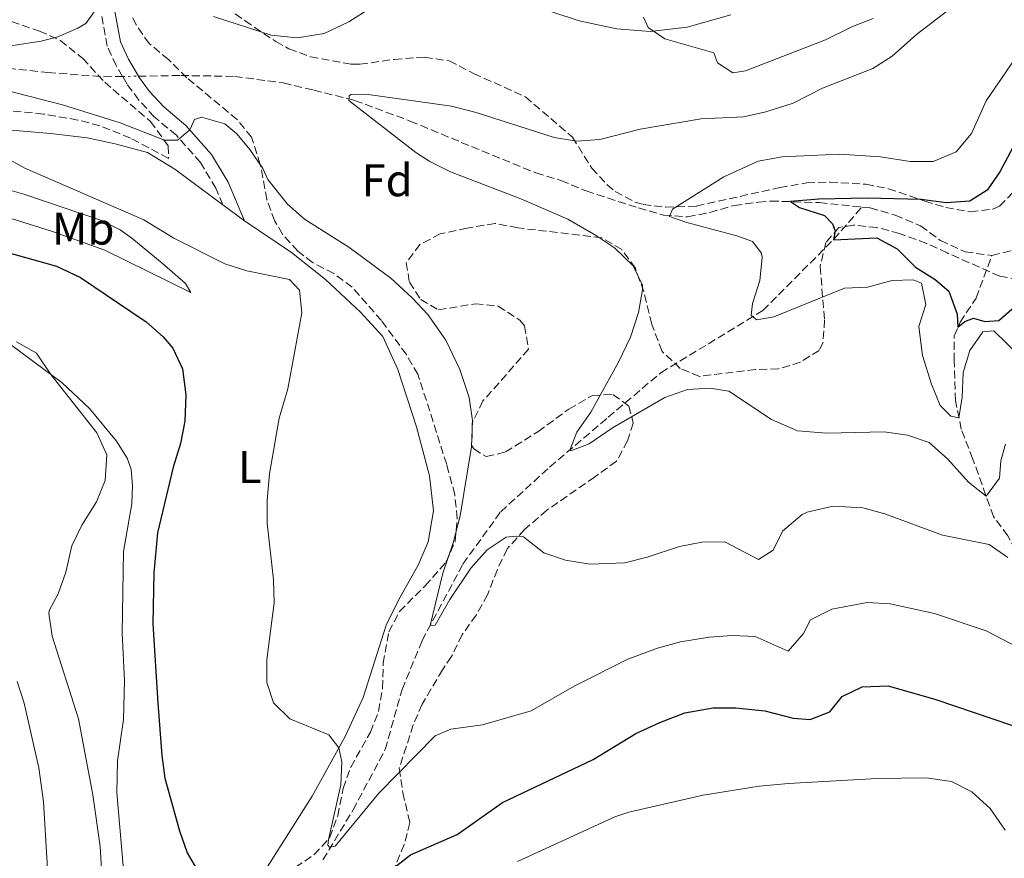
# Model space of a CAD drawing. Units: metres. Extents: x 624920 to 628385, y 4706420 to 4708796.
# Drawn here: x 625306 to 625521, y 4707810 to 4707993 of the extents above; entities that cross this region are included whole.
import ezdxf
from ezdxf.enums import TextEntityAlignment as Align

# ---------------------------------------------------------------- set-up
doc = ezdxf.new("R2010")
doc.units = ezdxf.units.M
doc.header["$MEASUREMENT"] = 0
doc.linetypes.add('DGN Style 3', pattern=[2.435890702152634, 1.739921930109024, -0.6959687720436097])
doc.linetypes.add('DGN Style 5', pattern=[1.217945351076317, 0.5219765790327072, -0.6959687720436097])
for name, color, linetype, lineweight in [('Barranco lineal', 142, 'DGN Style 3', 13), ('Barranco lineal no visto', 142, 'DGN Style 5', 0), ('Camino', 7, 'DGN Style 3', 0), ('Curva de nivel directora', 30, 'Continuous', 30), ('Curva de nivel intermedia', 30, 'Continuous', 0), ('Etiqueta de uso rústico', 92, 'Continuous', 0), ('Etiqueta de zona arbolada', 92, 'Continuous', 0), ('Línea de cambio de uso (parcela vista)', 92, 'Continuous', 0), ('Margen derecho', 7, 'Continuous', 0), ('Zona arbolada', 92, 'DGN Style 3', 0)]:
    doc.layers.add(name, color=color, linetype=linetype, lineweight=lineweight)
doc.styles.add('Style-Arial', font='arial.ttf')

msp = doc.modelspace()

# ---------------------------------------------------------------- linework, layer by layer
at = {"layer": 'Barranco lineal', "color": 142, "linetype": 'DGN Style 3', "lineweight": 13}
for points in [[(625517.7999999998, 4707941.189999999, 522.3500000000058), (625522.1799999997, 4707942.289999999, 521.8399999999965), (625526.54, 4707944.960000001, 521.5), (625534.3499999996, 4707953.59, 521.3399999999965), (625542.04, 4707963.550000001, 521), (625548.2100000001, 4707971.810000001, 520.2400000000052), (625553.0999999996, 4707978.930000001, 519.3999999999943), (625555.5300000003, 4707983.449999999, 519.3099999999977), (625561.2300000006, 4707994.34, 518.0500000000029), (625565.1799999997, 4708009.039999999, 516.8699999999953), (625567.8499999996, 4708025.4, 515.5200000000041), (625569.9500000002, 4708031.220000001, 515.2700000000041), (625572.1399999997, 4708034.789999999, 515.3500000000058), (625576.5300000003, 4708038.359999999, 515.1000000000058), (625581.0099999999, 4708041.5, 515.0099999999948), (625584.8300000001, 4708045.57, 514.929999999993), (625587.2000000002, 4708051.390000001, 514.8399999999965), (625590.3200000003, 4708061.24, 514.8399999999965), (625592.8099999997, 4708067.029999999, 514.8399999999965), (625596.3899999997, 4708072.74, 514.5899999999965), (625600.4199999999, 4708077.470000001, 514.4199999999983), (625605.2599999999, 4708082.25, 514.25), (625629.4600000001, 4708104.869999999, 511.8099999999977)], [(625293.3399999999, 4707983.100000001, 538.8699999999953), (625311.7999999998, 4707981.109999999, 538.279999999999), (625324.0300000003, 4707980.180000001, 538.1100000000006), (625328.0899999999, 4707980.25, 537.9900000000052)], [(625331.5300000003, 4707980.300000001, 537.8899999999994), (625340.7800000003, 4707980.449999999, 537.6100000000006), (625352.5700000003, 4707980.26, 537.179999999993), (625363.1699999999, 4707978.83, 536.0899999999965), (625369.7999999998, 4707977.25, 535.9199999999983), (625378.7199999997, 4707975.02, 534.7400000000052), (625390.8799999999, 4707970.52, 533.6399999999994), (625402.0099999999, 4707965.859999999, 531.6999999999971), (625418.2599999999, 4707959.220000001, 531.029999999999), (625423.7699999996, 4707957.539999999, 530.9499999999971), (625429.29, 4707955.25, 530.6900000000023), (625440.6600000003, 4707951.550000001, 530.779999999999), (625446.1299999999, 4707950, 530.3600000000006), (625451.4000000004, 4707949.609999999, 530.2700000000041), (625456.2599999999, 4707950.550000001, 528.5), (625461.5499999998, 4707952.109999999, 527.6600000000036), (625466.8399999999, 4707952.800000001, 526.5599999999977), (625469.5599999997, 4707953.060000001, 525.5500000000029), (625480.1399999997, 4707952.710000001, 524.1999999999971), (625489.4500000002, 4707951.74, 523.9199999999983)], [(625371.8200000003, 4707809.279999999, 545.2700000000041), (625378.3799999999, 4707820.180000001, 544.429999999993), (625385.4199999999, 4707833.369999999, 543), (625389.0899999999, 4707846.470000001, 541.5599999999977), (625393.4500000002, 4707857.119999999, 540.3800000000047), (625402.3799999999, 4707873.84, 538.4400000000023), (625410.6100000005, 4707885.24, 537.5200000000041), (625421.29, 4707894.99, 535.5800000000017), (625434.0599999997, 4707905.859999999, 533.8899999999994), (625445.5599999997, 4707915.59, 533.1300000000047), (625467.8300000001, 4707929.16, 530.5200000000041), (625483.3300000001, 4707944.730000001, 524.9600000000064), (625489.4500000002, 4707951.74, 523.9199999999983)], [(625489.4500000002, 4707951.74, 523.9199999999983), (625491.25, 4707951.550000001, 523.8699999999953), (625496.7199999997, 4707950, 523.8699999999953), (625502.2400000002, 4707947.630000001, 523.1900000000023), (625506.6100000005, 4707944.460000001, 522.7700000000041), (625512, 4707941.960000001, 522.5200000000041), (625517.7999999998, 4707941.189999999, 522.3500000000058)], [(625552.9299999997, 4707780.66, 564.5099999999948), (625553.8399999999, 4707784.49, 564.0500000000029), (625553.8700000001, 4707786.67, 563.6699999999983), (625553.25, 4707789.27, 563.0800000000017), (625551.9000000004, 4707792.210000001, 562.529999999999), (625549.5599999997, 4707797.16, 560.929999999993), (625546.9500000002, 4707805.99, 558.7400000000052), (625544.1799999997, 4707811.9, 556.929999999993), (625541.0800000001, 4707819.210000001, 554.1000000000058), (625539, 4707827.699999999, 551.7400000000052), (625535.6900000004, 4707843.17, 546.7700000000041), (625533.2000000002, 4707851.779999999, 544.4100000000036), (625530.4100000003, 4707859.680000001, 541.8000000000029), (625526.1399999997, 4707870.359999999, 539.6000000000058), (625521.3200000003, 4707879.970000001, 537.5), (625518.1500000004, 4707884.210000001, 536.1000000000058), (625513.6500000004, 4707896.75, 532.9900000000052), (625511.1299999999, 4707903.25, 530.7899999999936), (625509.8600000005, 4707909.480000001, 528.8099999999977), (625509.5899999999, 4707918.16, 526.5800000000017), (625509.6100000005, 4707923.640000001, 525.529999999999), (625510.8799999999, 4707926.640000001, 524.679999999993), (625514.3700000001, 4707931.869999999, 523.6300000000047), (625517.7999999998, 4707941.189999999, 522.3500000000058)]]:
    msp.add_polyline3d(points, dxfattribs=at)
at = {"layer": 'Barranco lineal no visto', "color": 142, "linetype": 'DGN Style 5', "lineweight": 0, "extrusion": (0.02905135761356068, 0.0004222581112328816, 0.9995778310461355), "elevation": 20692.37569380608, "flags": 128}
msp.add_lwpolyline([(4698394.906844595, -693376.282325329), (4698394.906844595, -693379.7241417104)], dxfattribs=at)
at = {"layer": 'Camino', "color": 7, "linetype": 'DGN Style 3', "lineweight": 0}
for points in [[(625328.089999999, 4707980.250000002, 538.3999999999943), (625326.6999999986, 4707982.609999999, 538.550000000003), (625324.7299999995, 4707986.860000002, 538.800000000003), (625323.4100000006, 4707994.020000001, 539.6499999999943)], [(625349.949999999, 4707952.250000002, 543.3600000000006), (625348.4400000002, 4707955.850000001, 542.179999999993), (625345.0699999996, 4707961.460000004, 541.0000000000001), (625339.829999998, 4707967.420000002, 539.820000000007), (625335, 4707971.410000001, 538.8899999999994), (625331.6600000006, 4707975.090000001, 538.3399999999966), (625329.0799999969, 4707978.57, 538.3000000000029), (625328.089999999, 4707980.250000002, 538.3999999999943)]]:
    msp.add_polyline3d(points, dxfattribs=at)
at = {"layer": 'Curva de nivel directora', "color": 30, "linetype": 'Continuous', "lineweight": 30, "flags": 128}
for points, elevation in [([(625525.1200000001, 4707969.910000003), (625519.5199999987, 4707959.460000002), (625516.7899999997, 4707955.440000001), (625512.9999999988, 4707953.029999999), (625507.8199999998, 4707952.670000002), (625502.349999998, 4707953.380000004), (625490.6400000001, 4707953.710000001), (625480.0700000002, 4707953.430000001), (625473.8699999996, 4707952.92), (625475.85, 4707951.680000002), (625481.2999999993, 4707949.910000001), (625483.0599999984, 4707948.100000001), (625483.6399999995, 4707946.560000001), (625483.2199999995, 4707944.62), (625492.7300000001, 4707945.029999999), (625497.1400000001, 4707942.600000001), (625501.1099999998, 4707938.59), (625505.3999999991, 4707935.930000001), (625508.4099999999, 4707933.42), (625510.2200000003, 4707928.34), (625510.3999999993, 4707925.51), (625511.9399999992, 4707926.760000002), (625513.7899999999, 4707927.480000001), (625516.2499999986, 4707926.79), (625519.36, 4707926.980000001), (625523.2400000002, 4707930.430000001)], 525.0000000000001), ([(625303.0700000006, 4707941.86), (625313.6499999996, 4707938.830000001), (625318.8699999988, 4707936.400000001), (625333.2000000007, 4707926.720000002), (625336.9699999993, 4707923.430000001), (625339.0199999989, 4707920.960000001), (625341.1600000003, 4707916.420000002), (625341.8699999988, 4707910.789999999), (625341.6499999998, 4707905.050000001), (625340.6999999997, 4707900.130000002), (625339.1599999998, 4707894.970000001), (625335.6900000006, 4707880.660000001), (625334.8999999994, 4707871.939999999), (625334.6699999992, 4707860.820000002), (625335.8000000003, 4707843.449999999), (625336.6399999985, 4707832.07), (625337.3200000002, 4707827.119999999), (625340.4800000007, 4707815.65), (625342.1900000006, 4707810.810000001), (625344.7000000007, 4707806.480000002)], 550.0000000000001), ([(625461.9600000005, 4707842.460000002), (625468.2500000005, 4707841.800000003), (625474.4299999984, 4707840.210000001), (625478.1299999999, 4707839.880000002), (625482.4100000003, 4707841.61), (625485.1599999995, 4707844.9), (625489.4800000001, 4707847.01), (625495.2000000001, 4707847.24), (625505.5699999989, 4707844.300000001), (625526.4099999998, 4707837.210000001)], 550.0000000000001), ([(625386.9500000002, 4707807.28), (625390.8899999985, 4707810.36), (625401.11, 4707814.810000001), (625411.0299999998, 4707821.810000001), (625430.7599999997, 4707831.189999999), (625440.0699999991, 4707836.850000001), (625445.3199999996, 4707839.29), (625450.8099999992, 4707841.400000002), (625456.9600000004, 4707842.480000001), (625461.9600000005, 4707842.460000002)], 550.0000000000001)]:
    msp.add_lwpolyline(points, dxfattribs=dict(at, elevation=elevation))
at = {"layer": 'Curva de nivel intermedia', "color": 30, "linetype": 'Continuous', "lineweight": 0, "flags": 128}
for points, elevation in [([(625291.7699999994, 4707985.109999998), (625310.3200000015, 4707987.970000001), (625313.9400000002, 4707988.88), (625318.2899999998, 4707990.759999999), (625320.04, 4707991.820000002), (625322.9700000003, 4707995.9)], 540.0000000000001), ([(625347.9200000016, 4707993.359999998), (625360.49, 4707989.239999999), (625366.2000000009, 4707988.679999998), (625372.0599999994, 4707989.630000001), (625377.4400000017, 4707992.130000002), (625382.0199999993, 4707995.08)], 540.0000000000001), ([(625520.7999999995, 4707900.009999999), (625519.7500000012, 4707896.339999998), (625519.4699999995, 4707892.599999999), (625516.5599999994, 4707888.649999999), (625512.6800000013, 4707891.67), (625508.2100000009, 4707896.73), (625504.1400000006, 4707900.38), (625499.390000001, 4707901.949999998), (625494.3200000015, 4707902.699999999), (625481.7799999999, 4707902.38), (625475.3800000006, 4707902.930000001), (625469.7400000012, 4707905.369999998), (625460.3800000004, 4707911.56), (625456.3600000015, 4707912.189999998), (625451.3700000002, 4707911.949999999), (625446.4200000016, 4707910.17), (625435.0199999999, 4707903.560000001), (625429.9500000007, 4707900.08), (625425.8900000014, 4707898.529999998), (625425.6700000003, 4707898.720000001), (625427.2000000012, 4707902.59), (625430.3000000014, 4707907.009999999), (625436.3400000009, 4707917.880000001), (625438.9500000017, 4707923.319999999), (625440.6600000015, 4707928.730000001), (625441.5399999999, 4707933.680000001), (625441.530000001, 4707934.689999999), (625439.5300000005, 4707938.939999999), (625435.4600000002, 4707942.81), (625431.3099999997, 4707945.600000001), (625425.2300000021, 4707949.08), (625415.0100000006, 4707953.55), (625399.6799999995, 4707959.46), (625395.1800000002, 4707961.65), (625392.0900000011, 4707963.65), (625377.4500000007, 4707974.970000001), (625377.5100000009, 4707976.009999999), (625377.9199999999, 4707976.289999999), (625381.160000001, 4707976.409999999), (625399.8499999995, 4707973.74), (625405.2600000007, 4707972.380000002), (625422.2700000005, 4707966.92), (625427.2100000002, 4707966.109999999), (625432.2300000006, 4707966.499999999), (625441.0300000003, 4707968.749999999), (625454.39, 4707970.970000001), (625463.5699999998, 4707971.460000001), (625468.4500000017, 4707972.520000001), (625474.4400000018, 4707974.429999999), (625480.8700000002, 4707977.679999999), (625491.8499999995, 4707981.999999999), (625496.0700000017, 4707984.689999999), (625501.3400000001, 4707989.409999999), (625510.4100000004, 4707996.32)], 535), ([(625441.7900000003, 4707993.180000001), (625442.8200000008, 4707990.92), (625446.4200000016, 4707988.449999998), (625457.1399999993, 4707985.42), (625457.9000000014, 4707983.220000001), (625461.29, 4707981.029999999), (625464.0400000014, 4707981.449999999), (625481.5099999994, 4707988.26), (625487.2699999996, 4707991.05), (625491.9299999999, 4707992.869999999)], 540.0000000000001), ([(625526.3899999997, 4707916.83), (625518.2500000015, 4707924.71), (625515.8399999996, 4707924.54), (625513.0000000009, 4707920.42), (625511.5200000012, 4707915.63), (625511.3100000012, 4707910.230000001), (625510.6200000005, 4707905.739999999), (625508.8200000012, 4707906.119999999), (625506.500000001, 4707908.429999999), (625504.6400000014, 4707913.070000002), (625502.6699999999, 4707919.350000001), (625501.8699999999, 4707925.689999999), (625503.3899999997, 4707930.480000001), (625502.4800000021, 4707935.099999999), (625500.6000000001, 4707935.880000001), (625496.0500000016, 4707935.680000001), (625490.6800000004, 4707934.279999998), (625485.6700000013, 4707934.01), (625470.2300000007, 4707927.820000002), (625466.4900000013, 4707927.119999999), (625465.2999999999, 4707928.069999999), (625465.5999999995, 4707930.7), (625467.1799999997, 4707935.7), (625467.6700000014, 4707940.699999998), (625467.5000000016, 4707941.71), (625465.5900000005, 4707944.24), (625462.1799999997, 4707945.49), (625451.2300000016, 4707948.36), (625447.4699999999, 4707949.679999999), (625448.0700000012, 4707951.279999999), (625459.2800000006, 4707958.34), (625466.820000002, 4707961.730000001), (625472.0600000013, 4707962.71), (625484.5700000017, 4707963.26), (625493.47, 4707962.720000001), (625499.980000001, 4707961.65), (625504.9800000011, 4707961.670000001), (625509.9800000011, 4707963.800000001), (625513.3499999996, 4707967.810000001), (625516.5500000004, 4707974.9), (625524.5099999999, 4707986.49)], 530.0000000000001), ([(625391.3199999998, 4707931.949999999), (625386.6200000015, 4707936.23), (625377.4599999995, 4707943.020000001), (625367.7900000003, 4707949.08), (625364.0500000007, 4707952.380000001), (625359.8100000005, 4707957.789999999), (625358.6700000007, 4707960.159999999), (625355.860000001, 4707964.289999999), (625352.990000001, 4707967.699999998), (625350.4000000004, 4707969.9), (625345.2999999998, 4707971.34), (625343.7500000007, 4707970.869999998), (625342.7699999996, 4707968.600000001), (625340.0400000004, 4707966.310000001), (625337.2100000007, 4707966.369999999), (625327.53, 4707970.100000001), (625314.9900000007, 4707974.02), (625290.6200000006, 4707980.31)], 540.0000000000001), ([(625367.2300000014, 4707928.659999999), (625366.7199999995, 4707933.63), (625364.490000001, 4707935.939999999), (625355.1700000003, 4707937.859999999), (625350.3899999993, 4707939.359999998), (625339.2400000002, 4707944.96), (625332.7500000015, 4707948.960000001), (625306.7699999998, 4707960.249999999), (625302.0300000011, 4707962.869999998)], 545), ([(625521.3200000003, 4707875.23), (625517.1800000007, 4707878.07), (625507.0399999997, 4707880.119999997), (625494.4300000012, 4707884.779999998), (625489.6100000021, 4707886.09), (625483.1900000003, 4707886.470000001), (625477.4700000006, 4707885.130000001), (625476.3700000008, 4707884.630000001), (625472.1100000006, 4707881.000000001), (625470.0400000007, 4707876.880000001), (625466.9000000004, 4707874.840000001), (625459.5100000009, 4707878.689999999), (625454.5100000007, 4707878.630000001), (625449.6, 4707877.699999999), (625442.5700000003, 4707875.31), (625437.7100000011, 4707874.13), (625430.1699999997, 4707873.83), (625424.7300000014, 4707874.670000001), (625420.0000000017, 4707876.289999999), (625415.5600000004, 4707879.789999999), (625413.740000001, 4707879.92), (625411.8400000011, 4707879.680000001), (625407.6500000001, 4707876.949999998), (625404.0600000004, 4707872.970000001), (625399.5300000019, 4707866.109999999), (625396.290000001, 4707860.499999999), (625395.2000000002, 4707860.399999999), (625397.9500000017, 4707871.880000001), (625400.2200000006, 4707878.470000001), (625401.7900000017, 4707884.36), (625404.2700000005, 4707899.430000001), (625404.4200000003, 4707905.149999999), (625403.7499999999, 4707910.179999999), (625401.6799999999, 4707916.27), (625398.6500000014, 4707922.680000001), (625394.7199999996, 4707928.279999999), (625391.3199999998, 4707931.949999999)], 540.0000000000001), ([(625527.3200000017, 4707853.630000001), (625516.5700000006, 4707859.23), (625505.2500000015, 4707863.01), (625495.6200000001, 4707865.17), (625490.6200000001, 4707865.430000001), (625482.8600000017, 4707864), (625478.2000000014, 4707861.680000001), (625476.6600000013, 4707858.680000001), (625473.350000001, 4707854.789999999), (625466.1400000004, 4707857.989999999), (625461.1400000004, 4707858.230000001), (625456.110000001, 4707857.88), (625449.8200000012, 4707856.869999999), (625444.8400000012, 4707855.470000001), (625438.3400000014, 4707853.09), (625426.6700000016, 4707847.199999998), (625417.2600000014, 4707841.8), (625406.6399999999, 4707838.76), (625399.7100000008, 4707837.789999999), (625396.3200000002, 4707836.349999999), (625384.0500000011, 4707823.82), (625374.4900000012, 4707812.239999999), (625373.280000002, 4707812.079999999), (625372.8600000017, 4707812.49), (625373.0200000005, 4707813.67), (625375.7200000006, 4707825.689999999), (625375.9500000008, 4707830.680000001), (625375.2900000014, 4707833.720000001), (625373.1100000021, 4707836.59), (625364.6200000007, 4707840.079999999), (625361.0100000009, 4707843.53), (625359.5600000002, 4707847.970000002), (625359.6000000006, 4707852.980000001), (625361.1400000005, 4707865.399999999), (625361.030000001, 4707870.399999999), (625359.6500000019, 4707882.779999999), (625359.6200000006, 4707887.78), (625360.1300000001, 4707893.529999998), (625362.2800000005, 4707905.689999999), (625364.1500000014, 4707912.039999999), (625367.2300000014, 4707928.659999999)], 545), ([(625331.4200000016, 4707756.539999999), (625330.4900000016, 4707760.73), (625328.0500000009, 4707766.49), (625325.9400000009, 4707772.779999999), (625324.4299999999, 4707783.970000002), (625323.5100000012, 4707794.4), (625323.5200000001, 4707807.239999999), (625323.1800000004, 4707812.220000001), (625321.6200000002, 4707823.439999998), (625318.4500000008, 4707840.060000001), (625312.7199999997, 4707858.099999999), (625312.0100000012, 4707863.099999999), (625312.140000001, 4707863.83), (625314.0499999997, 4707867.310000001), (625315.6700000003, 4707872.04), (625317.0200000004, 4707877.82), (625319.2199999996, 4707882.319999999), (625322.4299999994, 4707887.440000001), (625324.2800000003, 4707892.09), (625324.6800000002, 4707897.689999999), (625322.4600000007, 4707902.489999999), (625312.4100000013, 4707915.230000001), (625309.3200000002, 4707919.84), (625304.9600000015, 4707922.3)], 555.0000000000001), ([(625312.4800000006, 4707793.949999999), (625310.820000002, 4707821.939999999), (625309.8400000008, 4707829.34), (625306.6400000001, 4707843.439999999), (625305.070000001, 4707848.189999999)], 560), ([(625520.680000001, 4707815.730000001), (625517.4199999999, 4707820.480000001), (625513.4600000014, 4707824.109999998), (625509.0100000012, 4707826.399999999), (625503.4500000001, 4707827.180000001), (625492.7600000014, 4707827.060000001), (625473.4400000004, 4707825.98), (625467.0299999999, 4707825.329999999), (625454.8200000013, 4707823.369999998), (625438.5700000017, 4707819.66), (625435.5400000007, 4707818.67), (625414.2500000006, 4707808.9)], 555.0000000000001)]:
    msp.add_lwpolyline(points, dxfattribs=dict(at, elevation=elevation))
at = {"layer": 'Línea de cambio de uso (parcela vista)', "color": 92, "linetype": 'Continuous', "lineweight": 0, "extrusion": (-0.01632418320849846, 0.01214822936305559, 0.9997929493479728), "elevation": 47528.204107046, "flags": 128}
msp.add_lwpolyline([(-4150216.353993852, -2308532.548685743), (-4150216.353993852, -2308526.651423668)], dxfattribs=at)
at = {"layer": 'Línea de cambio de uso (parcela vista)', "color": 92, "linetype": 'Continuous', "lineweight": 0}
for points in [[(625265.3449999997, 4707960.950300001, 547.4974999999977), (625265.9600000001, 4707961.109999999, 547.4600000000064), (625273.8399999999, 4707964.689999999, 546.1100000000006), (625281.1100000005, 4707968.26, 545.779999999999), (625285.1600000003, 4707969.91, 545.6100000000006), (625289.1500000004, 4707970.430000001, 545.5200000000041), (625294.1299999999, 4707970.199999999, 545.2700000000041), (625302.0999999996, 4707968.699999999, 544.6000000000058), (625312.4000000004, 4707967.83, 543.9199999999983), (625320.3600000005, 4707966.859999999, 543.6699999999983), (625326.4900000002, 4707965.57, 543.3300000000017), (625333.54, 4707963.619999999, 543.0800000000017), (625339.5, 4707960.02, 543.0800000000017), (625349.9500000002, 4707952.25, 543.3600000000006)], [(625343.0099999999, 4707933.100000001, 547.6300000000047), (625324.1799999997, 4707942.300000001, 549.0599999999977), (625312.6100000005, 4707946.49, 548.7299999999959), (625300.2199999997, 4707950.33, 548.2200000000012), (625292.2699999996, 4707953.039999999, 547.2899999999936), (625291.1799999997, 4707953.74, 547.2899999999936), (625290.4199999999, 4707954.32, 546.7899999999936), (625292.6699999999, 4707955.77, 546.279999999999), (625297.4600000001, 4707956.539999999, 545.9400000000023), (625301.9199999999, 4707955.850000001, 545.9400000000023), (625306.5700000003, 4707954.58, 545.9400000000023), (625323.2400000002, 4707948.880000001, 545.5200000000041), (625327.5899999999, 4707946.74, 545.5200000000041), (625330.1100000005, 4707944.949999999, 545.9400000000023), (625336.7599999999, 4707939.529999999, 546.529999999999), (625341.8399999999, 4707935.050000001, 547.2899999999936), (625343.0099999999, 4707933.100000001, 547.6300000000047)], [(625354.6799999997, 4707948.730000001, 543.4799999999959), (625364.9699999997, 4707941.82, 544.429999999993), (625372.3799999999, 4707935.960000001, 544.5099999999948), (625379.9900000002, 4707928.83, 543.8399999999965), (625384.8799999999, 4707923.49, 543.4199999999983), (625388.1399999997, 4707916.289999999, 543.0800000000017), (625392.25, 4707903.75, 542.2299999999959), (625395.04, 4707893.09, 541.9799999999959), (625395.9600000001, 4707885.439999999, 541.9799999999959), (625394.7599999999, 4707878.689999999, 541.5599999999977), (625392.5999999996, 4707873.57, 541.3099999999977), (625388.3700000001, 4707866.08, 541.8099999999977), (625385.6200000001, 4707860.480000001, 541.8099999999977), (625380.6299999999, 4707844.720000001, 543.25), (625376.6600000003, 4707836.189999999, 544.679999999993), (625369.4400000004, 4707823.16, 546.3699999999953), (625355, 4707800.34, 549.3999999999943), (625348.6200000001, 4707789.26, 550.75), (625343.2627999998, 4707779.0952, 552.1058000000048)], [(625331.9378000004, 4707765.793600001, 554.3699999999953), (625330.5800000001, 4707766.480000001, 554.3699999999953), (625329.5199999996, 4707768.02, 554.3699999999953), (625329.1299999999, 4707779.380000001, 553.6999999999971), (625329.4199999999, 4707793.57, 553.029999999999), (625326.8200000003, 4707823.960000001, 553.1100000000006), (625326.9800000006, 4707830.859999999, 552.6000000000058), (625328.3200000003, 4707839.930000001, 551.929999999993), (625328.4900000002, 4707848.4, 551.5099999999948), (625328.0199999996, 4707858.720000001, 551.7599999999948), (625328.3099999997, 4707876.57, 551.4199999999983), (625330.0800000001, 4707887, 552.1000000000058), (625330.2599999999, 4707890.9, 552.3500000000058), (625329.9600000001, 4707894.52, 552.6000000000058), (625329.1200000001, 4707896.930000001, 552.9400000000023), (625326.7800000003, 4707900.65, 553.1900000000023), (625320.8700000001, 4707907.810000001, 554.0399999999936), (625314.8700000001, 4707913.380000001, 554.6300000000047), (625308.75, 4707917.980000001, 555.5500000000029), (625303.3399999999, 4707921.930000001, 555.3899999999994)]]:
    msp.add_polyline3d(points, dxfattribs=at)
at = {"layer": 'Margen derecho', "color": 7, "linetype": 'Continuous', "lineweight": 0}
for points in [[(625416.0399999988, 4707996.26, 539.8999999999943), (625427.6999999997, 4707992.350000001, 539.6499999999943), (625435.9499999997, 4707990.67, 539.7299999999959), (625443.2399999987, 4707990.050000001, 540.0700000000071), (625451.3199999989, 4707991.029999999, 540.570000000007), (625460.8699999999, 4707993.689999999, 541.4199999999984)], [(625331.5300000011, 4707980.300000001, 538.3099999999978), (625329.3500000017, 4707984, 538.550000000003), (625327.6000000016, 4707987.770000001, 538.800000000003), (625326.379999999, 4707994.4, 539.6499999999943)], [(625354.6799999987, 4707948.730000001, 543.3600000000006), (625351.1099999989, 4707957.210000001, 542.179999999993), (625347.489999998, 4707963.230000001, 541.0000000000001), (625341.9200000024, 4707969.570000002, 539.820000000007), (625337.0699999998, 4707973.580000003, 538.8899999999994), (625333.9699999974, 4707976.99, 538.3399999999966), (625331.579999998, 4707980.220000001, 538.3000000000029), (625331.5300000011, 4707980.300000001, 538.3099999999978)]]:
    msp.add_polyline3d(points, dxfattribs=at)
at = {"layer": 'Zona arbolada', "color": 92, "linetype": 'DGN Style 3', "lineweight": 0}
for points in [[(625344.75, 4707999.600000001, 543.320000000007), (625354.8099999997, 4707992.380000001, 541.5599999999977), (625361.5, 4707987.850000001, 541.1100000000006), (625364.3899999997, 4707986.279999999, 540.9600000000064), (625369.0800000001, 4707984.560000001, 540.5899999999965), (625378.0300000003, 4707982.9, 539.9199999999983), (625379.9000000004, 4707982.9, 539.779999999999), (625387.3899999997, 4707983.970000001, 539.2700000000041), (625392.3799999999, 4707984.359999999, 539.2700000000041), (625394.0300000003, 4707984.430000001, 539.2700000000041), (625399.4000000004, 4707983.65, 539.2700000000041), (625404.7100000001, 4707980.890000001, 538.9400000000023), (625416.0199999996, 4707975.800000001, 538.0899999999965), (625426.2599999999, 4707966.99, 537.9199999999983), (625430.5099999999, 4707960.24, 536.2400000000052), (625433.8399999999, 4707956.609999999, 535.4400000000023), (625435.5999999996, 4707955.140000001, 535.0599999999977), (625439.8700000001, 4707952.82, 533.7299999999959), (625441.6900000004, 4707952.300000001, 533.3699999999953), (625446.6399999997, 4707951.699999999, 532.8899999999994), (625453.3499999996, 4707951.970000001, 532.1900000000023), (625471.5099999999, 4707955.980000001, 531.5200000000041), (625477.4500000002, 4707957.029999999, 531.0099999999948), (625482.4199999999, 4707957.210000001, 530.5500000000029), (625490.3099999997, 4707956.720000001, 530.3399999999965), (625495.2100000001, 4707955.75, 529.9499999999971), (625503.1500000004, 4707953.039999999, 528.6499999999943), (625507.75, 4707951.65, 528.3099999999977), (625513.1200000001, 4707950.699999999, 528.3099999999977), (625518.0300000003, 4707951.27, 528.2200000000012), (625519.4900000002, 4707951.92, 528.1499999999943), (625522.6299999999, 4707955.17, 527.8099999999977)], [(625344.75, 4707999.600000001, 543.320000000007), (625354.8099999997, 4707992.380000001, 541.5599999999977), (625361.5, 4707987.850000001, 541.1100000000006), (625364.3899999997, 4707986.279999999, 540.9600000000064), (625369.0800000001, 4707984.560000001, 540.5899999999965), (625378.0300000003, 4707982.9, 539.9199999999983), (625379.9000000004, 4707982.9, 539.779999999999), (625387.3899999997, 4707983.970000001, 539.2700000000041), (625392.3799999999, 4707984.359999999, 539.2700000000041), (625394.0300000003, 4707984.430000001, 539.2700000000041), (625399.4000000004, 4707983.65, 539.2700000000041), (625404.7100000001, 4707980.890000001, 538.9400000000023), (625416.0199999996, 4707975.800000001, 538.0899999999965), (625426.2599999999, 4707966.99, 537.9199999999983), (625430.5099999999, 4707960.24, 536.2400000000052), (625433.8399999999, 4707956.609999999, 535.4400000000023), (625435.5999999996, 4707955.140000001, 535.0599999999977), (625439.8700000001, 4707952.82, 533.7299999999959), (625441.6900000004, 4707952.300000001, 533.3699999999953), (625446.6399999997, 4707951.699999999, 532.8899999999994), (625453.3499999996, 4707951.970000001, 532.1900000000023), (625471.5099999999, 4707955.980000001, 531.5200000000041), (625477.4500000002, 4707957.029999999, 531.0099999999948), (625482.4199999999, 4707957.210000001, 530.5500000000029), (625490.3099999997, 4707956.720000001, 530.3399999999965), (625495.2100000001, 4707955.75, 529.9499999999971), (625503.1500000004, 4707953.039999999, 528.6499999999943), (625507.75, 4707951.65, 528.3099999999977), (625513.1200000001, 4707950.699999999, 528.3099999999977), (625518.0300000003, 4707951.27, 528.2200000000012), (625519.4900000002, 4707951.92, 528.1499999999943), (625522.6299999999, 4707955.17, 527.8099999999977)], [(625365.8099999997, 4707807.67, 549.8899999999994), (625369.9100000003, 4707810.42, 549.7299999999959), (625373.2699999996, 4707814.109999999, 549.3899999999994), (625375.04, 4707818.880000001, 549.3999999999943), (625376.2400000002, 4707824.850000001, 549.0500000000029), (625377.8899999997, 4707829.539999999, 548.429999999993), (625382.1699999999, 4707837.119999999, 547.3699999999953), (625383.9699999997, 4707841.710000001, 546.529999999999), (625384.8399999999, 4707846.74, 546.3600000000006), (625384.9500000002, 4707852.189999999, 546.3500000000058), (625386.2199999997, 4707859.029999999, 545.679999999993), (625388.5300000003, 4707863.470000001, 545.529999999999), (625394.0899999999, 4707869.08, 545.1699999999983), (625398.6699999999, 4707874.17, 545.1699999999983), (625400.6399999997, 4707878.76, 545.1699999999983), (625401.1100000005, 4707883.800000001, 544.5), (625400.5999999996, 4707889.01, 544.5), (625398.8200000003, 4707895.57, 544.5), (625392.5599999997, 4707915.25, 544.6699999999983), (625390.0199999996, 4707919.539999999, 544.6600000000036), (625384.5999999996, 4707926.949999999, 544.8399999999965), (625378.1799999997, 4707934.27, 545.1699999999983), (625374.1900000004, 4707937.24, 545.679999999993), (625369.5499999998, 4707939.65, 545.5099999999948), (625366.3200000003, 4707942.109999999, 545.5099999999948), (625362.9699999997, 4707945.84, 545.1499999999943), (625361.29, 4707948.67, 544.8399999999965), (625359.5899999999, 4707953.350000001, 544.320000000007), (625358.1500000004, 4707961.050000001, 543.6600000000036), (625356.2400000002, 4707966.980000001, 543.320000000007), (625353.0700000003, 4707970.84, 543.7299999999959), (625342.1299999999, 4707979.960000001, 544.3300000000017), (625338.0999999996, 4707983.949999999, 544.6699999999983), (625333.9000000004, 4707987.42, 544.6699999999983), (625331.0599999997, 4707991.480000001, 544.6699999999983), (625330, 4707993.66, 544.6699999999983)], [(625365.8099999997, 4707807.67, 549.8899999999994), (625369.9100000003, 4707810.42, 549.7299999999959), (625373.2699999996, 4707814.109999999, 549.3899999999994), (625375.04, 4707818.880000001, 549.3999999999943), (625376.2400000002, 4707824.850000001, 549.0500000000029), (625377.8899999997, 4707829.539999999, 548.429999999993), (625382.1699999999, 4707837.119999999, 547.3699999999953), (625383.9699999997, 4707841.710000001, 546.529999999999), (625384.8399999999, 4707846.74, 546.3600000000006), (625384.9500000002, 4707852.189999999, 546.3500000000058), (625386.2199999997, 4707859.029999999, 545.679999999993), (625388.5300000003, 4707863.470000001, 545.529999999999), (625394.0899999999, 4707869.08, 545.1699999999983), (625398.6699999999, 4707874.17, 545.1699999999983), (625400.6399999997, 4707878.76, 545.1699999999983), (625401.1100000005, 4707883.800000001, 544.5), (625400.5999999996, 4707889.01, 544.5), (625398.8200000003, 4707895.57, 544.5), (625392.5599999997, 4707915.25, 544.6699999999983), (625390.0199999996, 4707919.539999999, 544.6600000000036), (625384.5999999996, 4707926.949999999, 544.8399999999965), (625378.1799999997, 4707934.27, 545.1699999999983), (625374.1900000004, 4707937.24, 545.679999999993), (625369.5499999998, 4707939.65, 545.5099999999948), (625366.3200000003, 4707942.109999999, 545.5099999999948), (625362.9699999997, 4707945.84, 545.1499999999943), (625361.29, 4707948.67, 544.8399999999965), (625359.5899999999, 4707953.350000001, 544.320000000007), (625358.1500000004, 4707961.050000001, 543.6600000000036), (625356.2400000002, 4707966.980000001, 543.320000000007), (625353.0700000003, 4707970.84, 543.7299999999959), (625342.1299999999, 4707979.960000001, 544.3300000000017), (625338.0999999996, 4707983.949999999, 544.6699999999983), (625333.9000000004, 4707987.42, 544.6699999999983), (625331.0599999997, 4707991.480000001, 544.6699999999983), (625330, 4707993.66, 544.6699999999983)], [(625303.8499999996, 4707992.199999999, 546.3500000000058), (625309.9400000004, 4707990.15, 546.3500000000058), (625314.5099999999, 4707988.119999999, 546.3500000000058), (625319.3700000001, 4707984.199999999, 546.3500000000058), (625324.1900000004, 4707978.980000001, 546.3500000000058), (625334.1699999999, 4707970.42, 546.3500000000058), (625338.0700000003, 4707965.07, 547.2299999999959), (625338.0999999996, 4707962.369999999, 547.8699999999953), (625329.8300000001, 4707966.810000001, 547.8699999999953), (625323.1399999997, 4707969.470000001, 547.8699999999953), (625318.2999999998, 4707970.74, 547.8699999999953), (625310.8200000003, 4707972.029999999, 547.8699999999953), (625303.4900000002, 4707972.77, 547.8699999999953)], [(625303.8499999996, 4707992.199999999, 546.3500000000058), (625309.9400000004, 4707990.15, 546.3500000000058), (625314.5099999999, 4707988.119999999, 546.3500000000058), (625319.3700000001, 4707984.199999999, 546.3500000000058), (625324.1900000004, 4707978.980000001, 546.3500000000058), (625334.1699999999, 4707970.42, 546.3500000000058), (625338.0700000003, 4707965.07, 547.2299999999959), (625338.0999999996, 4707962.369999999, 547.8699999999953), (625329.8300000001, 4707966.810000001, 547.8699999999953), (625323.1399999997, 4707969.470000001, 547.8699999999953), (625318.2999999998, 4707970.74, 547.8699999999953), (625310.8200000003, 4707972.029999999, 547.8699999999953), (625303.4900000002, 4707972.77, 547.8699999999953)], [(625530.8399999999, 4707934.689999999, 530.0099999999948), (625519.5599999997, 4707936.640000001, 529.6600000000036), (625508.0800000001, 4707941.720000001, 528.9900000000052), (625503.5499999998, 4707943.82, 529.1199999999953), (625497.6500000004, 4707945.960000001, 530.1699999999983), (625492.7199999997, 4707947.289999999, 530.1699999999983), (625487.6100000005, 4707947.779999999, 529.8399999999965), (625484.4199999999, 4707947.300000001, 530.1699999999983), (625481.5800000001, 4707944, 532.6300000000047), (625480.3200000003, 4707938.76, 534.3099999999977), (625481.2999999998, 4707927.130000001, 535.2299999999959), (625480.9699999997, 4707922.189999999, 535.320000000007), (625480.1100000005, 4707920.460000001, 535.3999999999943), (625476.0099999999, 4707917.890000001, 535.8999999999943), (625471.2300000006, 4707916.439999999, 536.2400000000052), (625466.2100000001, 4707916.300000001, 536.570000000007), (625454.04, 4707914.779999999, 536.5800000000017), (625449.7800000003, 4707916.52, 536.4100000000036), (625445.8399999999, 4707920.25, 536.4100000000036), (625443.5800000001, 4707926.180000001, 537.25), (625441.8300000001, 4707933.310000001, 537.5899999999965), (625440.0199999996, 4707938.380000001, 537.5899999999965), (625437.0199999996, 4707942.470000001, 537.7599999999948), (625432.7000000002, 4707945.029999999, 538.070000000007), (625414.3200000003, 4707947.199999999, 539.2700000000041), (625409.4000000004, 4707948.189999999, 539.6900000000023), (625403.2699999996, 4707947.109999999, 540.279999999999), (625397.4199999999, 4707945.890000001, 540.4499999999971), (625392.9699999997, 4707943.57, 540.4499999999971), (625390.0099999999, 4707939.640000001, 540.4499999999971), (625390.6900000004, 4707935.33, 540.4499999999971), (625393.1600000003, 4707931.58, 540.4499999999971), (625397, 4707929.310000001, 540.4499999999971), (625405.0899999999, 4707930.65, 540.1199999999953), (625410.04, 4707930.100000001, 539.9700000000012), (625414.7999999998, 4707927.039999999, 539.6900000000023), (625415.79, 4707925.810000001, 539.6100000000006), (625416.6900000004, 4707920.710000001, 539.5599999999977), (625406.7300000006, 4707909.430000001, 541.1300000000047), (625404.3899999997, 4707904.65, 541.4600000000064), (625404.3300000001, 4707899.640000001, 541.6699999999983), (625404.7400000002, 4707898.960000001, 541.6300000000047), (625407.4500000002, 4707897.27, 541.3000000000029), (625411.6600000003, 4707898.289999999, 540.7899999999936), (625418.75, 4707902.720000001, 540.279999999999), (625425.4900000002, 4707907.67, 539.9499999999971), (625430.6299999999, 4707910.600000001, 539.779999999999), (625435.1100000005, 4707910.84, 539.779999999999), (625438.6100000005, 4707908.310000001, 539.779999999999), (625439.5300000003, 4707904.609999999, 541.1300000000047), (625438.2999999998, 4707900.710000001, 541.6300000000047), (625435.8700000001, 4707896.279999999, 541.75), (625431.1100000005, 4707892.83, 542.4600000000064), (625420.6699999999, 4707885.57, 542.8099999999977), (625415.8200000003, 4707881.350000001, 543.1499999999943), (625412, 4707877.140000001, 543.320000000007), (625409.8799999999, 4707872.630000001, 543.6300000000047), (625407.7599999999, 4707867.15, 543.8300000000017), (625405.2400000002, 4707862.699999999, 544.3300000000017), (625402.2000000002, 4707858.42, 544.8399999999965), (625399.8600000005, 4707853.640000001, 545.8500000000058), (625397.9199999999, 4707850.76, 545.679999999993), (625393.4699999997, 4707843.26, 547.3699999999953), (625391.5099999999, 4707838.74, 548.0200000000041), (625388.4500000002, 4707829.199999999, 549.5), (625389.2400000002, 4707823.949999999, 550.1900000000023), (625390.7800000003, 4707817.4, 551.2400000000052), (625389.5599999997, 4707812.630000001, 552.0899999999965), (625387.6100000005, 4707808.050000001, 552.6199999999953)], [(625530.8399999999, 4707934.689999999, 530.0099999999948), (625519.5599999997, 4707936.640000001, 529.6600000000036), (625508.0800000001, 4707941.720000001, 528.9900000000052), (625503.5499999998, 4707943.82, 529.1199999999953), (625497.6500000004, 4707945.960000001, 530.1699999999983), (625492.7199999997, 4707947.289999999, 530.1699999999983), (625487.6100000005, 4707947.779999999, 529.8399999999965), (625484.4199999999, 4707947.300000001, 530.1699999999983), (625481.5800000001, 4707944, 532.6300000000047), (625480.3200000003, 4707938.76, 534.3099999999977), (625481.2999999998, 4707927.130000001, 535.2299999999959), (625480.9699999997, 4707922.189999999, 535.320000000007), (625480.1100000005, 4707920.460000001, 535.3999999999943), (625476.0099999999, 4707917.890000001, 535.8999999999943), (625471.2300000006, 4707916.439999999, 536.2400000000052), (625466.2100000001, 4707916.300000001, 536.570000000007), (625454.04, 4707914.779999999, 536.5800000000017), (625449.7800000003, 4707916.52, 536.4100000000036), (625445.8399999999, 4707920.25, 536.4100000000036), (625443.5800000001, 4707926.180000001, 537.25), (625441.8300000001, 4707933.310000001, 537.5899999999965), (625440.0199999996, 4707938.380000001, 537.5899999999965), (625437.0199999996, 4707942.470000001, 537.7599999999948), (625432.7000000002, 4707945.029999999, 538.070000000007), (625414.3200000003, 4707947.199999999, 539.2700000000041), (625409.4000000004, 4707948.189999999, 539.6900000000023), (625403.2699999996, 4707947.109999999, 540.279999999999), (625397.4199999999, 4707945.890000001, 540.4499999999971), (625392.9699999997, 4707943.57, 540.4499999999971), (625390.0099999999, 4707939.640000001, 540.4499999999971), (625390.6900000004, 4707935.33, 540.4499999999971), (625393.1600000003, 4707931.58, 540.4499999999971), (625397, 4707929.310000001, 540.4499999999971), (625405.0899999999, 4707930.65, 540.1199999999953), (625410.04, 4707930.100000001, 539.9700000000012), (625414.7999999998, 4707927.039999999, 539.6900000000023), (625415.79, 4707925.810000001, 539.6100000000006), (625416.6900000004, 4707920.710000001, 539.5599999999977), (625406.7300000006, 4707909.430000001, 541.1300000000047)], [(625406.7300000006, 4707909.430000001, 541.1300000000047), (625404.3899999997, 4707904.65, 541.4600000000064), (625404.3300000001, 4707899.640000001, 541.6699999999983), (625404.7400000002, 4707898.960000001, 541.6300000000047), (625407.4500000002, 4707897.27, 541.3000000000029), (625411.6600000003, 4707898.289999999, 540.7899999999936), (625418.75, 4707902.720000001, 540.279999999999), (625425.4900000002, 4707907.67, 539.9499999999971), (625430.6299999999, 4707910.600000001, 539.779999999999), (625435.1100000005, 4707910.84, 539.779999999999), (625438.6100000005, 4707908.310000001, 539.779999999999), (625439.5300000003, 4707904.609999999, 541.1300000000047), (625438.2999999998, 4707900.710000001, 541.6300000000047), (625435.8700000001, 4707896.279999999, 541.75), (625431.1100000005, 4707892.83, 542.4600000000064), (625420.6699999999, 4707885.57, 542.8099999999977), (625415.8200000003, 4707881.350000001, 543.1499999999943), (625412, 4707877.140000001, 543.320000000007), (625409.8799999999, 4707872.630000001, 543.6300000000047), (625407.7599999999, 4707867.15, 543.8300000000017), (625405.2400000002, 4707862.699999999, 544.3300000000017), (625402.2000000002, 4707858.42, 544.8399999999965), (625399.8600000005, 4707853.640000001, 545.8500000000058), (625397.9199999999, 4707850.76, 545.679999999993), (625393.4699999997, 4707843.26, 547.3699999999953), (625391.5099999999, 4707838.74, 548.0200000000041), (625388.4500000002, 4707829.199999999, 549.5), (625389.2400000002, 4707823.949999999, 550.1900000000023), (625390.7800000003, 4707817.4, 551.2400000000052), (625389.5599999997, 4707812.630000001, 552.0899999999965), (625387.6100000005, 4707808.050000001, 552.6199999999953)]]:
    msp.add_polyline3d(points, dxfattribs=at)

# ---------------------------------------------------------------- texts
at = {"layer": 'Etiqueta de uso rústico', "color": 92, "linetype": 'Continuous', "lineweight": 0, "style": 'Style-Arial'}
for s, p in [('Mb', (625319.4902462417, 4707947.040010002, 547.4700000000012)), ('L', (625355.8614203781, 4707894.990010001, 546.3800000000047))]:
    msp.add_text(s, height=7.000000000000002, dxfattribs=at).set_placement(p, align=Align.MIDDLE_CENTER)
at = {"layer": 'Etiqueta de zona arbolada', "color": 92, "linetype": 'Continuous', "lineweight": 0, "style": 'Style-Arial'}
msp.add_text('Fd', height=7.000000000000002, dxfattribs=at).set_placement((625385.8174413648, 4707957.590009999, 536.820000000007), align=Align.MIDDLE_CENTER)

doc.saveas('drawing.dxf')
